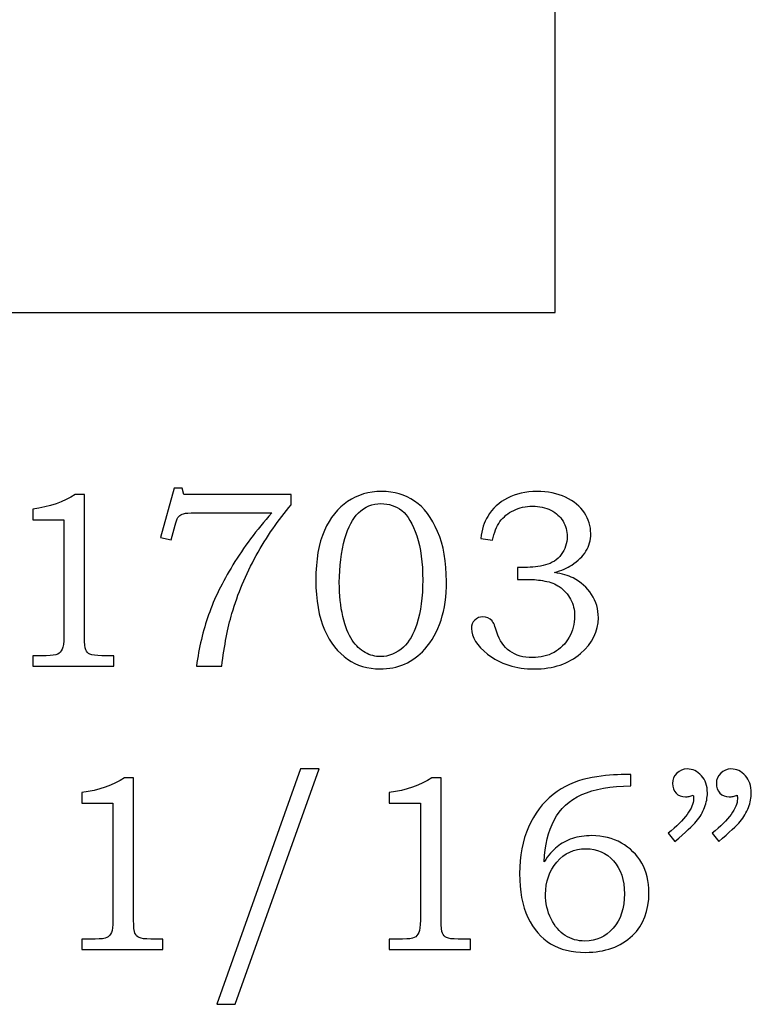
# Model space of a CAD drawing. Extents: x -0.95 to 1.3, y 2.23 to 3.89.
# Drawn here: x 0.82 to 1.3, y 2.23 to 2.88 of the extents above; entities that cross this region are included whole.
import ezdxf

# ---------------------------------------------------------------- set-up
doc = ezdxf.new("R2010")
doc.units = 0
doc.header["$MEASUREMENT"] = 0
doc.layers.add('LAYER_1', color=7, linetype='CONTINUOUS')

msp = doc.modelspace()

# ---------------------------------------------------------------- linework, layer by layer
at = {"layer": 'LAYER_1', "color": 7}
msp.add_open_spline([(1.17366, 2.89355), (1.17366, 2.89355), (1.17366, 2.68312), (1.17366, 2.68312), (1.17366, 2.68312), (1.17366, 2.68312), (0.49287, 2.68312), (0.49287, 2.68312), (0.49287, 2.68312), (0.49287, 2.68312), (0.49287, 3.1473), (0.49287, 3.1473), (0.49287, 3.1473), (0.49287, 3.1473), (0.70639, 3.1473), (0.70639, 3.1473), (0.70639, 3.1473), (0.70639, 3.1473), (0.98799, 2.89355), (0.98799, 2.89355), (0.98799, 2.89355), (0.98799, 2.89355), (1.17366, 2.89355), (1.17366, 2.89355)], degree=3, knots=[0, 0, 0, 0, 0.166667, 0.166667, 0.166667, 0.166667, 0.333333, 0.333333, 0.333333, 0.333333, 0.5, 0.5, 0.5, 0.5, 0.666667, 0.666667, 0.666667, 0.666667, 0.833333, 0.833333, 0.833333, 0.833333, 1, 1, 1, 1], dxfattribs=at)
at = {"layer": 'LAYER_1', "color": 250}
for points, knots in [([(0.92145, 2.56697), (0.92145, 2.56697), (0.92684, 2.56697), (0.92684, 2.56697), (0.92684, 2.56697), (0.92684, 2.56697), (0.92781, 2.56283), (0.92781, 2.56283), (0.92781, 2.56283), (0.92781, 2.56283), (0.99892, 2.56283), (0.99892, 2.56283), (0.99892, 2.56283), (0.99892, 2.56283), (0.99892, 2.55591), (0.99892, 2.55591), (0.99892, 2.55591), (0.99042, 2.54608), (0.9827, 2.53491), (0.97578, 2.52233), (0.97578, 2.52233), (0.96887, 2.50978), (0.9635, 2.497), (0.9597, 2.48397), (0.9597, 2.48397), (0.95695, 2.47458), (0.9547, 2.46302), (0.95295, 2.4493), (0.95295, 2.4493), (0.95295, 2.4493), (0.93628, 2.4493), (0.93628, 2.4493), (0.93628, 2.4493), (0.93789, 2.46141), (0.94056, 2.47272), (0.94428, 2.48325), (0.94428, 2.48325), (0.948, 2.49378), (0.95337, 2.50478), (0.96039, 2.51625), (0.96039, 2.51625), (0.96742, 2.52772), (0.97595, 2.53917), (0.986, 2.55061), (0.986, 2.55061), (0.986, 2.55061), (0.93528, 2.55061), (0.93528, 2.55061), (0.93528, 2.55061), (0.93161, 2.55061), (0.92909, 2.55044), (0.92773, 2.55005), (0.92773, 2.55005), (0.92637, 2.54967), (0.92531, 2.54908), (0.92456, 2.54828), (0.92456, 2.54828), (0.92378, 2.54744), (0.92314, 2.546), (0.92259, 2.54394), (0.92259, 2.54394), (0.92259, 2.54394), (0.9222, 2.54241), (0.9222, 2.54241), (0.9222, 2.54241), (0.9222, 2.54241), (0.91942, 2.5328), (0.91942, 2.5328), (0.91942, 2.5328), (0.91942, 2.5328), (0.9125, 2.53428), (0.9125, 2.53428), (0.9125, 2.53428), (0.9125, 2.53428), (0.92145, 2.56697), (0.92145, 2.56697)], [0, 0, 0, 0, 0.052632, 0.052632, 0.052632, 0.052632, 0.105263, 0.105263, 0.105263, 0.105263, 0.157895, 0.157895, 0.157895, 0.157895, 0.210526, 0.210526, 0.210526, 0.210526, 0.263158, 0.263158, 0.263158, 0.263158, 0.315789, 0.315789, 0.315789, 0.315789, 0.368421, 0.368421, 0.368421, 0.368421, 0.421053, 0.421053, 0.421053, 0.421053, 0.473684, 0.473684, 0.473684, 0.473684, 0.526316, 0.526316, 0.526316, 0.526316, 0.578947, 0.578947, 0.578947, 0.578947, 0.631579, 0.631579, 0.631579, 0.631579, 0.684211, 0.684211, 0.684211, 0.684211, 0.736842, 0.736842, 0.736842, 0.736842, 0.789474, 0.789474, 0.789474, 0.789474, 0.842105, 0.842105, 0.842105, 0.842105, 0.894737, 0.894737, 0.894737, 0.894737, 0.947368, 0.947368, 0.947368, 0.947368, 1, 1, 1, 1]), ([(0.85603, 2.56283), (0.85603, 2.56283), (0.86211, 2.56283), (0.86211, 2.56283), (0.86211, 2.56283), (0.86211, 2.56283), (0.86211, 2.46858), (0.86211, 2.46858), (0.86211, 2.46858), (0.86211, 2.46414), (0.86242, 2.46128), (0.86298, 2.46), (0.86298, 2.46), (0.86356, 2.45872), (0.86448, 2.45778), (0.86578, 2.45711), (0.86578, 2.45711), (0.86709, 2.45647), (0.86967, 2.45614), (0.87353, 2.45614), (0.87353, 2.45614), (0.87353, 2.45614), (0.8815, 2.45614), (0.8815, 2.45614), (0.8815, 2.45614), (0.8815, 2.45614), (0.8815, 2.4493), (0.8815, 2.4493), (0.8815, 2.4493), (0.8815, 2.4493), (0.82787, 2.4493), (0.82787, 2.4493), (0.82787, 2.4493), (0.82787, 2.4493), (0.82787, 2.45614), (0.82787, 2.45614), (0.82787, 2.45614), (0.82787, 2.45614), (0.83672, 2.45614), (0.83672, 2.45614), (0.83672, 2.45614), (0.84059, 2.45614), (0.84314, 2.45647), (0.84442, 2.45717), (0.84442, 2.45717), (0.8457, 2.45783), (0.8467, 2.45891), (0.84739, 2.46041), (0.84739, 2.46041), (0.84809, 2.46191), (0.84845, 2.46464), (0.84845, 2.46858), (0.84845, 2.46858), (0.84845, 2.46858), (0.84845, 2.54605), (0.84845, 2.54605), (0.84845, 2.54605), (0.84845, 2.54605), (0.82787, 2.54605), (0.82787, 2.54605), (0.82787, 2.54605), (0.82787, 2.54605), (0.82787, 2.55305), (0.82787, 2.55305), (0.82787, 2.55305), (0.83909, 2.55463), (0.84848, 2.55789), (0.85603, 2.56283)], [0, 0, 0, 0, 0.058824, 0.058824, 0.058824, 0.058824, 0.117647, 0.117647, 0.117647, 0.117647, 0.176471, 0.176471, 0.176471, 0.176471, 0.235294, 0.235294, 0.235294, 0.235294, 0.294118, 0.294118, 0.294118, 0.294118, 0.352941, 0.352941, 0.352941, 0.352941, 0.411765, 0.411765, 0.411765, 0.411765, 0.470588, 0.470588, 0.470588, 0.470588, 0.529412, 0.529412, 0.529412, 0.529412, 0.588235, 0.588235, 0.588235, 0.588235, 0.647059, 0.647059, 0.647059, 0.647059, 0.705882, 0.705882, 0.705882, 0.705882, 0.764706, 0.764706, 0.764706, 0.764706, 0.823529, 0.823529, 0.823529, 0.823529, 0.882353, 0.882353, 0.882353, 0.882353, 0.941176, 0.941176, 0.941176, 0.941176, 1, 1, 1, 1]), ([(1.05867, 2.56478), (1.06703, 2.56478), (1.07434, 2.56266), (1.08056, 2.55839), (1.08056, 2.55839), (1.08681, 2.55413), (1.09187, 2.54744), (1.09578, 2.53833), (1.09578, 2.53833), (1.0997, 2.52922), (1.10165, 2.51817), (1.10165, 2.50522), (1.10165, 2.50522), (1.10165, 2.486), (1.09684, 2.47105), (1.08723, 2.46036), (1.08723, 2.46036), (1.07942, 2.45169), (1.06956, 2.44736), (1.05762, 2.44736), (1.05762, 2.44736), (1.04953, 2.44736), (1.04237, 2.4495), (1.03615, 2.45383), (1.03615, 2.45383), (1.02989, 2.45814), (1.02484, 2.46461), (1.021, 2.47322), (1.021, 2.47322), (1.01715, 2.48186), (1.01523, 2.4928), (1.01523, 2.50611), (1.01523, 2.50611), (1.01523, 2.5195), (1.01712, 2.53044), (1.02087, 2.53891), (1.02087, 2.53891), (1.02465, 2.54736), (1.02978, 2.5538), (1.03628, 2.55819), (1.03628, 2.55819), (1.04281, 2.56258), (1.05026, 2.56478), (1.05867, 2.56478)], [0, 0, 0, 0, 0.090909, 0.090909, 0.090909, 0.090909, 0.181818, 0.181818, 0.181818, 0.181818, 0.272727, 0.272727, 0.272727, 0.272727, 0.363636, 0.363636, 0.363636, 0.363636, 0.454545, 0.454545, 0.454545, 0.454545, 0.545455, 0.545455, 0.545455, 0.545455, 0.636364, 0.636364, 0.636364, 0.636364, 0.727273, 0.727273, 0.727273, 0.727273, 0.818182, 0.818182, 0.818182, 0.818182, 0.909091, 0.909091, 0.909091, 0.909091, 1, 1, 1, 1]), ([(1.13217, 2.53247), (1.13217, 2.53247), (1.12437, 2.53369), (1.12437, 2.53369), (1.12437, 2.53369), (1.12506, 2.53955), (1.12659, 2.54441), (1.12893, 2.54828), (1.12893, 2.54828), (1.13201, 2.55347), (1.13637, 2.55752), (1.14201, 2.56041), (1.14201, 2.56041), (1.14767, 2.56333), (1.15415, 2.56478), (1.16148, 2.56478), (1.16148, 2.56478), (1.16867, 2.56478), (1.17504, 2.5635), (1.18051, 2.56091), (1.18051, 2.56091), (1.18598, 2.55833), (1.19012, 2.55491), (1.19292, 2.55067), (1.19292, 2.55067), (1.19573, 2.54641), (1.19712, 2.5418), (1.19712, 2.53686), (1.19712, 2.53686), (1.19712, 2.53252), (1.19606, 2.52864), (1.19395, 2.52522), (1.19395, 2.52522), (1.19181, 2.5218), (1.18867, 2.51875), (1.18451, 2.51602), (1.18451, 2.51602), (1.18156, 2.51414), (1.17776, 2.51247), (1.17304, 2.51108), (1.17304, 2.51108), (1.17806, 2.51036), (1.1822, 2.50919), (1.18539, 2.50758), (1.18539, 2.50758), (1.19059, 2.50491), (1.1947, 2.50125), (1.19767, 2.49658), (1.19767, 2.49658), (1.20067, 2.49191), (1.20215, 2.4868), (1.20215, 2.48119), (1.20215, 2.48119), (1.20215, 2.47225), (1.19823, 2.46436), (1.19037, 2.45755), (1.19037, 2.45755), (1.18248, 2.45075), (1.17231, 2.44736), (1.15984, 2.44736), (1.15984, 2.44736), (1.14754, 2.44736), (1.13717, 2.45064), (1.12876, 2.45719), (1.12876, 2.45719), (1.1217, 2.46278), (1.11817, 2.46841), (1.11817, 2.47405), (1.11817, 2.47405), (1.11817, 2.47628), (1.1189, 2.47814), (1.12034, 2.47961), (1.12034, 2.47961), (1.12176, 2.48111), (1.12356, 2.48186), (1.12576, 2.48186), (1.12576, 2.48186), (1.12812, 2.48186), (1.13017, 2.48094), (1.13184, 2.47908), (1.13184, 2.47908), (1.13276, 2.47805), (1.13384, 2.47558), (1.13501, 2.47169), (1.13501, 2.47169), (1.1367, 2.46619), (1.13956, 2.46202), (1.14356, 2.45917), (1.14356, 2.45917), (1.14759, 2.45628), (1.15256, 2.45483), (1.15854, 2.45483), (1.15854, 2.45483), (1.16387, 2.45483), (1.16862, 2.456), (1.17281, 2.45833), (1.17281, 2.45833), (1.17704, 2.46067), (1.18034, 2.46397), (1.18278, 2.46828), (1.18278, 2.46828), (1.18523, 2.47255), (1.18645, 2.47725), (1.18645, 2.48233), (1.18645, 2.48233), (1.18645, 2.48647), (1.18556, 2.49017), (1.18381, 2.49344), (1.18381, 2.49344), (1.18204, 2.49675), (1.17954, 2.49952), (1.17628, 2.5018), (1.17628, 2.5018), (1.17378, 2.50358), (1.17059, 2.50483), (1.16673, 2.50552), (1.16673, 2.50552), (1.16284, 2.50625), (1.15934, 2.50661), (1.15626, 2.50661), (1.15626, 2.50661), (1.15626, 2.50661), (1.1487, 2.50661), (1.1487, 2.50661), (1.1487, 2.50661), (1.1487, 2.50661), (1.1487, 2.5145), (1.1487, 2.5145), (1.1487, 2.5145), (1.1487, 2.5145), (1.15351, 2.5145), (1.15351, 2.5145), (1.15351, 2.5145), (1.15826, 2.5145), (1.16281, 2.51505), (1.16717, 2.51617), (1.16717, 2.51617), (1.17151, 2.51728), (1.17498, 2.51955), (1.17759, 2.52302), (1.17759, 2.52302), (1.18017, 2.5265), (1.18148, 2.53044), (1.18148, 2.53483), (1.18148, 2.53483), (1.18148, 2.53863), (1.18059, 2.54205), (1.17876, 2.54508), (1.17876, 2.54508), (1.17695, 2.54813), (1.17428, 2.55055), (1.17076, 2.55233), (1.17076, 2.55233), (1.16723, 2.55411), (1.16315, 2.55502), (1.15854, 2.55502), (1.15854, 2.55502), (1.15404, 2.55502), (1.14989, 2.55408), (1.14612, 2.55225), (1.14612, 2.55225), (1.14237, 2.55041), (1.13934, 2.54794), (1.13706, 2.54483), (1.13706, 2.54483), (1.13478, 2.54175), (1.13315, 2.53763), (1.13217, 2.53247)], [0, 0, 0, 0, 0.02381, 0.02381, 0.02381, 0.02381, 0.047619, 0.047619, 0.047619, 0.047619, 0.071429, 0.071429, 0.071429, 0.071429, 0.095238, 0.095238, 0.095238, 0.095238, 0.119048, 0.119048, 0.119048, 0.119048, 0.142857, 0.142857, 0.142857, 0.142857, 0.166667, 0.166667, 0.166667, 0.166667, 0.190476, 0.190476, 0.190476, 0.190476, 0.214286, 0.214286, 0.214286, 0.214286, 0.238095, 0.238095, 0.238095, 0.238095, 0.261905, 0.261905, 0.261905, 0.261905, 0.285714, 0.285714, 0.285714, 0.285714, 0.309524, 0.309524, 0.309524, 0.309524, 0.333333, 0.333333, 0.333333, 0.333333, 0.357143, 0.357143, 0.357143, 0.357143, 0.380952, 0.380952, 0.380952, 0.380952, 0.404762, 0.404762, 0.404762, 0.404762, 0.428571, 0.428571, 0.428571, 0.428571, 0.452381, 0.452381, 0.452381, 0.452381, 0.47619, 0.47619, 0.47619, 0.47619, 0.5, 0.5, 0.5, 0.5, 0.52381, 0.52381, 0.52381, 0.52381, 0.547619, 0.547619, 0.547619, 0.547619, 0.571429, 0.571429, 0.571429, 0.571429, 0.595238, 0.595238, 0.595238, 0.595238, 0.619048, 0.619048, 0.619048, 0.619048, 0.642857, 0.642857, 0.642857, 0.642857, 0.666667, 0.666667, 0.666667, 0.666667, 0.690476, 0.690476, 0.690476, 0.690476, 0.714286, 0.714286, 0.714286, 0.714286, 0.738095, 0.738095, 0.738095, 0.738095, 0.761905, 0.761905, 0.761905, 0.761905, 0.785714, 0.785714, 0.785714, 0.785714, 0.809524, 0.809524, 0.809524, 0.809524, 0.833333, 0.833333, 0.833333, 0.833333, 0.857143, 0.857143, 0.857143, 0.857143, 0.880952, 0.880952, 0.880952, 0.880952, 0.904762, 0.904762, 0.904762, 0.904762, 0.928571, 0.928571, 0.928571, 0.928571, 0.952381, 0.952381, 0.952381, 0.952381, 0.97619, 0.97619, 0.97619, 0.97619, 1, 1, 1, 1]), ([(1.05828, 2.55672), (1.05262, 2.55672), (1.04767, 2.55467), (1.04337, 2.55055), (1.04337, 2.55055), (1.03965, 2.54697), (1.03667, 2.54133), (1.0345, 2.53361), (1.0345, 2.53361), (1.032, 2.52483), (1.03076, 2.51511), (1.03076, 2.50447), (1.03076, 2.50447), (1.03076, 2.49622), (1.03154, 2.48875), (1.03309, 2.48205), (1.03309, 2.48205), (1.03462, 2.47536), (1.03667, 2.47014), (1.03923, 2.46644), (1.03923, 2.46644), (1.04178, 2.46272), (1.04467, 2.45997), (1.04789, 2.45817), (1.04789, 2.45817), (1.05112, 2.45639), (1.05453, 2.4555), (1.05812, 2.4555), (1.05812, 2.4555), (1.06348, 2.4555), (1.0685, 2.45758), (1.07317, 2.46175), (1.07317, 2.46175), (1.07689, 2.46517), (1.07987, 2.47028), (1.08203, 2.47705), (1.08203, 2.47705), (1.08465, 2.4853), (1.08595, 2.495), (1.08595, 2.50611), (1.08595, 2.50611), (1.08595, 2.51761), (1.08462, 2.52739), (1.08195, 2.53541), (1.08195, 2.53541), (1.07928, 2.54344), (1.07603, 2.549), (1.07215, 2.55208), (1.07215, 2.55208), (1.06826, 2.55519), (1.06365, 2.55672), (1.05828, 2.55672)], [0, 0, 0, 0, 0.076923, 0.076923, 0.076923, 0.076923, 0.153846, 0.153846, 0.153846, 0.153846, 0.230769, 0.230769, 0.230769, 0.230769, 0.307692, 0.307692, 0.307692, 0.307692, 0.384615, 0.384615, 0.384615, 0.384615, 0.461538, 0.461538, 0.461538, 0.461538, 0.538462, 0.538462, 0.538462, 0.538462, 0.615385, 0.615385, 0.615385, 0.615385, 0.692308, 0.692308, 0.692308, 0.692308, 0.769231, 0.769231, 0.769231, 0.769231, 0.846154, 0.846154, 0.846154, 0.846154, 0.923077, 0.923077, 0.923077, 0.923077, 1, 1, 1, 1]), ([(1.01743, 2.38119), (1.01743, 2.38119), (0.96184, 2.2255), (0.96184, 2.2255), (0.96184, 2.2255), (0.96184, 2.2255), (0.94979, 2.2255), (0.94979, 2.2255), (0.94979, 2.2255), (0.94979, 2.2255), (1.00504, 2.38119), (1.00504, 2.38119), (1.00504, 2.38119), (1.00504, 2.38119), (1.01743, 2.38119), (1.01743, 2.38119)], [0, 0, 0, 0, 0.25, 0.25, 0.25, 0.25, 0.5, 0.5, 0.5, 0.5, 0.75, 0.75, 0.75, 0.75, 1, 1, 1, 1]), ([(1.25279, 2.33325), (1.25279, 2.33325), (1.2484, 2.33864), (1.2484, 2.33864), (1.2484, 2.33864), (1.25951, 2.34769), (1.26509, 2.35525), (1.26509, 2.36133), (1.26509, 2.36133), (1.26509, 2.36202), (1.26504, 2.36291), (1.26493, 2.36394), (1.26493, 2.36394), (1.26401, 2.36355), (1.26309, 2.36325), (1.26223, 2.36305), (1.26223, 2.36305), (1.26137, 2.36283), (1.26057, 2.36272), (1.25979, 2.36272), (1.25979, 2.36272), (1.25718, 2.36272), (1.25509, 2.36355), (1.25354, 2.36525), (1.25354, 2.36525), (1.25195, 2.36691), (1.25118, 2.36905), (1.25118, 2.37167), (1.25118, 2.37167), (1.25118, 2.37422), (1.25212, 2.37644), (1.25401, 2.37833), (1.25401, 2.37833), (1.25593, 2.38025), (1.2582, 2.38119), (1.26084, 2.38119), (1.26084, 2.38119), (1.26454, 2.38119), (1.2677, 2.37972), (1.27034, 2.37675), (1.27034, 2.37675), (1.27295, 2.3738), (1.27429, 2.37), (1.27429, 2.36533), (1.27429, 2.36533), (1.27429, 2.36228), (1.27365, 2.35908), (1.2724, 2.35575), (1.2724, 2.35575), (1.27115, 2.35241), (1.26934, 2.34933), (1.26695, 2.34647), (1.26695, 2.34647), (1.26457, 2.34364), (1.25984, 2.33922), (1.25279, 2.33325)], [0, 0, 0, 0, 0.071429, 0.071429, 0.071429, 0.071429, 0.142857, 0.142857, 0.142857, 0.142857, 0.214286, 0.214286, 0.214286, 0.214286, 0.285714, 0.285714, 0.285714, 0.285714, 0.357143, 0.357143, 0.357143, 0.357143, 0.428571, 0.428571, 0.428571, 0.428571, 0.5, 0.5, 0.5, 0.5, 0.571429, 0.571429, 0.571429, 0.571429, 0.642857, 0.642857, 0.642857, 0.642857, 0.714286, 0.714286, 0.714286, 0.714286, 0.785714, 0.785714, 0.785714, 0.785714, 0.857143, 0.857143, 0.857143, 0.857143, 0.928571, 0.928571, 0.928571, 0.928571, 1, 1, 1, 1]), ([(1.28184, 2.33325), (1.28184, 2.33325), (1.27745, 2.33864), (1.27745, 2.33864), (1.27745, 2.33864), (1.28857, 2.34769), (1.29415, 2.35525), (1.29415, 2.36133), (1.29415, 2.36133), (1.29415, 2.36202), (1.29409, 2.36291), (1.29398, 2.36394), (1.29398, 2.36394), (1.29307, 2.36355), (1.29215, 2.36325), (1.29129, 2.36305), (1.29129, 2.36305), (1.29043, 2.36283), (1.28959, 2.36272), (1.28876, 2.36272), (1.28876, 2.36272), (1.2862, 2.36272), (1.28415, 2.36355), (1.28259, 2.36525), (1.28259, 2.36525), (1.28101, 2.36691), (1.28023, 2.36905), (1.28023, 2.37167), (1.28023, 2.37167), (1.28023, 2.37422), (1.28118, 2.37644), (1.28307, 2.37833), (1.28307, 2.37833), (1.28495, 2.38025), (1.28726, 2.38119), (1.2899, 2.38119), (1.2899, 2.38119), (1.29359, 2.38119), (1.29676, 2.37972), (1.2994, 2.37675), (1.2994, 2.37675), (1.30201, 2.3738), (1.30334, 2.37), (1.30334, 2.36533), (1.30334, 2.36533), (1.30334, 2.36228), (1.3027, 2.35908), (1.30145, 2.35575), (1.30145, 2.35575), (1.3002, 2.35241), (1.2984, 2.34933), (1.29601, 2.34647), (1.29601, 2.34647), (1.29362, 2.34364), (1.2889, 2.33922), (1.28184, 2.33325)], [0, 0, 0, 0, 0.071429, 0.071429, 0.071429, 0.071429, 0.142857, 0.142857, 0.142857, 0.142857, 0.214286, 0.214286, 0.214286, 0.214286, 0.285714, 0.285714, 0.285714, 0.285714, 0.357143, 0.357143, 0.357143, 0.357143, 0.428571, 0.428571, 0.428571, 0.428571, 0.5, 0.5, 0.5, 0.5, 0.571429, 0.571429, 0.571429, 0.571429, 0.642857, 0.642857, 0.642857, 0.642857, 0.714286, 0.714286, 0.714286, 0.714286, 0.785714, 0.785714, 0.785714, 0.785714, 0.857143, 0.857143, 0.857143, 0.857143, 0.928571, 0.928571, 0.928571, 0.928571, 1, 1, 1, 1]), ([(0.88859, 2.37533), (0.88859, 2.37533), (0.89467, 2.37533), (0.89467, 2.37533), (0.89467, 2.37533), (0.89467, 2.37533), (0.89467, 2.28108), (0.89467, 2.28108), (0.89467, 2.28108), (0.89467, 2.27664), (0.89498, 2.27378), (0.89554, 2.2725), (0.89554, 2.2725), (0.89612, 2.27122), (0.89704, 2.27028), (0.89834, 2.26961), (0.89834, 2.26961), (0.89965, 2.26897), (0.90223, 2.26864), (0.90609, 2.26864), (0.90609, 2.26864), (0.90609, 2.26864), (0.91406, 2.26864), (0.91406, 2.26864), (0.91406, 2.26864), (0.91406, 2.26864), (0.91406, 2.2618), (0.91406, 2.2618), (0.91406, 2.2618), (0.91406, 2.2618), (0.86043, 2.2618), (0.86043, 2.2618), (0.86043, 2.2618), (0.86043, 2.2618), (0.86043, 2.26864), (0.86043, 2.26864), (0.86043, 2.26864), (0.86043, 2.26864), (0.86928, 2.26864), (0.86928, 2.26864), (0.86928, 2.26864), (0.87315, 2.26864), (0.8757, 2.26897), (0.87698, 2.26967), (0.87698, 2.26967), (0.87826, 2.27033), (0.87926, 2.27141), (0.87995, 2.27291), (0.87995, 2.27291), (0.88065, 2.27441), (0.88101, 2.27714), (0.88101, 2.28108), (0.88101, 2.28108), (0.88101, 2.28108), (0.88101, 2.35855), (0.88101, 2.35855), (0.88101, 2.35855), (0.88101, 2.35855), (0.86043, 2.35855), (0.86043, 2.35855), (0.86043, 2.35855), (0.86043, 2.35855), (0.86043, 2.36555), (0.86043, 2.36555), (0.86043, 2.36555), (0.87165, 2.36713), (0.88104, 2.37039), (0.88859, 2.37533)], [0, 0, 0, 0, 0.058824, 0.058824, 0.058824, 0.058824, 0.117647, 0.117647, 0.117647, 0.117647, 0.176471, 0.176471, 0.176471, 0.176471, 0.235294, 0.235294, 0.235294, 0.235294, 0.294118, 0.294118, 0.294118, 0.294118, 0.352941, 0.352941, 0.352941, 0.352941, 0.411765, 0.411765, 0.411765, 0.411765, 0.470588, 0.470588, 0.470588, 0.470588, 0.529412, 0.529412, 0.529412, 0.529412, 0.588235, 0.588235, 0.588235, 0.588235, 0.647059, 0.647059, 0.647059, 0.647059, 0.705882, 0.705882, 0.705882, 0.705882, 0.764706, 0.764706, 0.764706, 0.764706, 0.823529, 0.823529, 0.823529, 0.823529, 0.882353, 0.882353, 0.882353, 0.882353, 0.941176, 0.941176, 0.941176, 0.941176, 1, 1, 1, 1]), ([(1.09198, 2.37533), (1.09198, 2.37533), (1.09806, 2.37533), (1.09806, 2.37533), (1.09806, 2.37533), (1.09806, 2.37533), (1.09806, 2.28108), (1.09806, 2.28108), (1.09806, 2.28108), (1.09806, 2.27664), (1.09837, 2.27378), (1.09893, 2.2725), (1.09893, 2.2725), (1.09951, 2.27122), (1.10043, 2.27028), (1.10173, 2.26961), (1.10173, 2.26961), (1.10304, 2.26897), (1.10562, 2.26864), (1.10948, 2.26864), (1.10948, 2.26864), (1.10948, 2.26864), (1.11745, 2.26864), (1.11745, 2.26864), (1.11745, 2.26864), (1.11745, 2.26864), (1.11745, 2.2618), (1.11745, 2.2618), (1.11745, 2.2618), (1.11745, 2.2618), (1.06381, 2.2618), (1.06381, 2.2618), (1.06381, 2.2618), (1.06381, 2.2618), (1.06381, 2.26864), (1.06381, 2.26864), (1.06381, 2.26864), (1.06381, 2.26864), (1.07267, 2.26864), (1.07267, 2.26864), (1.07267, 2.26864), (1.07654, 2.26864), (1.07909, 2.26897), (1.08037, 2.26967), (1.08037, 2.26967), (1.08165, 2.27033), (1.08265, 2.27141), (1.08334, 2.27291), (1.08334, 2.27291), (1.08404, 2.27441), (1.0844, 2.27714), (1.0844, 2.28108), (1.0844, 2.28108), (1.0844, 2.28108), (1.0844, 2.35855), (1.0844, 2.35855), (1.0844, 2.35855), (1.0844, 2.35855), (1.06381, 2.35855), (1.06381, 2.35855), (1.06381, 2.35855), (1.06381, 2.35855), (1.06381, 2.36555), (1.06381, 2.36555), (1.06381, 2.36555), (1.07504, 2.36713), (1.08443, 2.37039), (1.09198, 2.37533)], [0, 0, 0, 0, 0.058824, 0.058824, 0.058824, 0.058824, 0.117647, 0.117647, 0.117647, 0.117647, 0.176471, 0.176471, 0.176471, 0.176471, 0.235294, 0.235294, 0.235294, 0.235294, 0.294118, 0.294118, 0.294118, 0.294118, 0.352941, 0.352941, 0.352941, 0.352941, 0.411765, 0.411765, 0.411765, 0.411765, 0.470588, 0.470588, 0.470588, 0.470588, 0.529412, 0.529412, 0.529412, 0.529412, 0.588235, 0.588235, 0.588235, 0.588235, 0.647059, 0.647059, 0.647059, 0.647059, 0.705882, 0.705882, 0.705882, 0.705882, 0.764706, 0.764706, 0.764706, 0.764706, 0.823529, 0.823529, 0.823529, 0.823529, 0.882353, 0.882353, 0.882353, 0.882353, 0.941176, 0.941176, 0.941176, 0.941176, 1, 1, 1, 1]), ([(1.22365, 2.37744), (1.22365, 2.37744), (1.22365, 2.37002), (1.22365, 2.37002), (1.22365, 2.37002), (1.21026, 2.36989), (1.19943, 2.36791), (1.19115, 2.36419), (1.19115, 2.36419), (1.18287, 2.36044), (1.17679, 2.35483), (1.17287, 2.34739), (1.17287, 2.34739), (1.16895, 2.33991), (1.16676, 2.33072), (1.16629, 2.31983), (1.16629, 2.31983), (1.16904, 2.32405), (1.17187, 2.32736), (1.17479, 2.32972), (1.17479, 2.32972), (1.17768, 2.33208), (1.18106, 2.33389), (1.18495, 2.33517), (1.18495, 2.33517), (1.18884, 2.33644), (1.19309, 2.33708), (1.1977, 2.33708), (1.1977, 2.33708), (1.20506, 2.33708), (1.21165, 2.33544), (1.2174, 2.33219), (1.2174, 2.33219), (1.22315, 2.32894), (1.22762, 2.32452), (1.23081, 2.31897), (1.23081, 2.31897), (1.23401, 2.31341), (1.23562, 2.30686), (1.23562, 2.29933), (1.23562, 2.29933), (1.23562, 2.28733), (1.23201, 2.27791), (1.22479, 2.27108), (1.22479, 2.27108), (1.21681, 2.26358), (1.20648, 2.25986), (1.19379, 2.25986), (1.19379, 2.25986), (1.18462, 2.25986), (1.1769, 2.26175), (1.17059, 2.26555), (1.17059, 2.26555), (1.16429, 2.26933), (1.15929, 2.27514), (1.15556, 2.28297), (1.15556, 2.28297), (1.15187, 2.29078), (1.15001, 2.30044), (1.15001, 2.31194), (1.15001, 2.31194), (1.15001, 2.3235), (1.15198, 2.33375), (1.1559, 2.34269), (1.1559, 2.34269), (1.15984, 2.35163), (1.16529, 2.35883), (1.17223, 2.36425), (1.17223, 2.36425), (1.17918, 2.36969), (1.18679, 2.37325), (1.19504, 2.37491), (1.19504, 2.37491), (1.20331, 2.37661), (1.21073, 2.37744), (1.21731, 2.37744), (1.21731, 2.37744), (1.21731, 2.37744), (1.22365, 2.37744), (1.22365, 2.37744)], [0, 0, 0, 0, 0.05, 0.05, 0.05, 0.05, 0.1, 0.1, 0.1, 0.1, 0.15, 0.15, 0.15, 0.15, 0.2, 0.2, 0.2, 0.2, 0.25, 0.25, 0.25, 0.25, 0.3, 0.3, 0.3, 0.3, 0.35, 0.35, 0.35, 0.35, 0.4, 0.4, 0.4, 0.4, 0.45, 0.45, 0.45, 0.45, 0.5, 0.5, 0.5, 0.5, 0.55, 0.55, 0.55, 0.55, 0.6, 0.6, 0.6, 0.6, 0.65, 0.65, 0.65, 0.65, 0.7, 0.7, 0.7, 0.7, 0.75, 0.75, 0.75, 0.75, 0.8, 0.8, 0.8, 0.8, 0.85, 0.85, 0.85, 0.85, 0.9, 0.9, 0.9, 0.9, 0.95, 0.95, 0.95, 0.95, 1, 1, 1, 1]), ([(1.19395, 2.32844), (1.18615, 2.32844), (1.17973, 2.3255), (1.1747, 2.31958), (1.1747, 2.31958), (1.16968, 2.31367), (1.16718, 2.30655), (1.16718, 2.29828), (1.16718, 2.29828), (1.16718, 2.29241), (1.1684, 2.287), (1.17084, 2.28202), (1.17084, 2.28202), (1.17329, 2.27705), (1.17643, 2.27339), (1.18029, 2.27097), (1.18029, 2.27097), (1.18412, 2.26855), (1.18848, 2.26733), (1.19329, 2.26733), (1.19329, 2.26733), (1.20079, 2.26733), (1.20701, 2.27017), (1.21198, 2.27583), (1.21198, 2.27583), (1.21693, 2.2815), (1.21943, 2.28911), (1.21943, 2.29867), (1.21943, 2.29867), (1.21943, 2.30778), (1.21701, 2.31502), (1.21218, 2.32039), (1.21218, 2.32039), (1.20734, 2.32578), (1.20126, 2.32844), (1.19395, 2.32844)], [0, 0, 0, 0, 0.111111, 0.111111, 0.111111, 0.111111, 0.222222, 0.222222, 0.222222, 0.222222, 0.333333, 0.333333, 0.333333, 0.333333, 0.444444, 0.444444, 0.444444, 0.444444, 0.555556, 0.555556, 0.555556, 0.555556, 0.666667, 0.666667, 0.666667, 0.666667, 0.777778, 0.777778, 0.777778, 0.777778, 0.888889, 0.888889, 0.888889, 0.888889, 1, 1, 1, 1])]:
    msp.add_open_spline(points, degree=3, knots=knots, dxfattribs=at)

doc.saveas('drawing.dxf')
